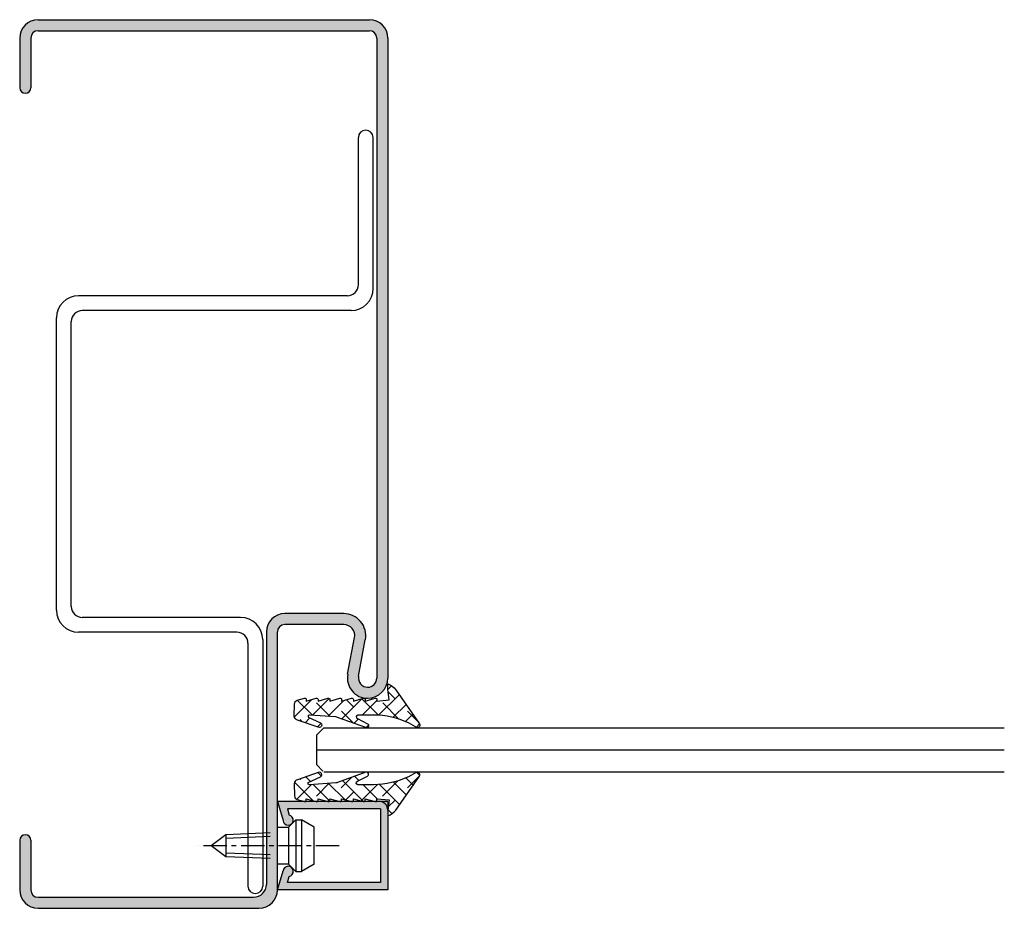
# Model space of a CAD drawing. Extents: x 3240 to 3374, y 4397 to 4517.
import ezdxf

# ---------------------------------------------------------------- set-up
doc = ezdxf.new("R2010")
doc.units = 0
doc.header["$LTSCALE"] = 0.1
doc.header["$MEASUREMENT"] = 0
doc.linetypes.add('CENTER', pattern=[50.8, 31.75, -6.35, 6.35, -6.35])
doc.layers.get('0').update_dxf_attribs({"linetype": 'CONTINUOUS'})
doc.layers.add('AADichtung', color=6, linetype='CONTINUOUS', lineweight=20)
doc.layers.add('BEMATING', color=7, linetype='CONTINUOUS')

# ---------------------------------------------------------------- blocks, each defined once
blk = doc.blocks.new('glasband-BBE')
at = {"layer": 'AADichtung', "ltscale": 10}
h = blk.add_hatch(dxfattribs=at)
h.set_pattern_fill('ANSI38', color=1, scale=0.5, style=0)
h.set_pattern_definition([(315, (-1477.3966, 2929.5548), (-1.122532, -1.122532), []), (225, (-1477.3966, 2929.5548), (-3.36759605, -1.122532), [3.96875, -2.38125])])
h.paths.add_polyline_path([(0.73, -6.07, 0.595113), (1.01, -6.27), (1.79, -4.59, -1.02105), (2.37, -4.92), (1.4, -7.74, -0.323336), (0.88, -8.19), (-0.83, -8.13, -0.31392), (-1.28, -7.77), (-1.51, -6.96), (-1.51, -6.58, -0.19641), (-1.37, -6.53), (-1.17, -6.53), (-1.51, -5.36), (-1.51, -4.98, -0.19641), (-1.37, -4.93), (-1.17, -4.93), (-1.51, -3.76), (-1.51, -3.38, -0.19641), (-1.37, -3.33), (-1.17, -3.33), (-1.51, -2.16), (-1.51, -1.78, -0.19641), (-1.37, -1.73), (-1.17, -1.73), (-1.51, -0.56), (-1.51, -0.18, -0.19641), (-1.37, -0.13), (-1.17, -0.13), (-1.51, 1.04), (-1.51, 1.42, -0.19641), (-1.37, 1.47), (-1.17, 1.47), (-1.51, 2.64), (-1.51, 3.02, -0.19641), (-1.37, 3.07), (-1.17, 3.07), (-1.33, 4.71, -0.021657), (-2.77, 4.57), (-3.51, 4.54, -0.130892), (-2.71, 5.62), (1.9, 8.85, -0.888698), (2.34, 8.3), (1.8, 7.34, 0.110048), (0.73, 2.61), (0.73, 0.49, 0.909509), (1.21, 0.42), (1.9, 1.8, -0.88981), (2.42, 1.58), (1.04, -2.3, 0.093689), (0.98, -2.5)])
h.paths.add_polyline_path([(0.17, -1.77, 1), (-0.33, -1.77, 1)], flags=16)
at = {"layer": 'AADichtung', "color": 7, "lineweight": 25}
blk.add_lwpolyline([(-1.33, 4.71, -0.021657), (-2.77, 4.57), (-3.51, 4.54), (-3.51, 4.54, -0.130892), (-2.71, 5.62), (1.9, 8.85, -0.888698), (2.34, 8.3), (1.8, 7.34, 0.110048), (0.73, 2.61), (0.73, 0.49, 0.909509), (1.21, 0.42), (1.9, 1.8, -0.88981), (2.42, 1.58), (1.04, -2.3, 0.093689), (0.98, -2.5), (0.73, -6.09, 0.548681), (1.01, -6.27), (1.79, -4.59, -1.02105), (2.37, -4.92), (1.4, -7.74, -0.323336), (0.88, -8.19), (-0.8, -8.13, -0.333333), (-1.28, -7.77), (-1.57, -6.78, -0.5), (-1.37, -6.53), (-1.17, -6.53), (-1.57, -5.18, -0.5), (-1.37, -4.93), (-1.17, -4.93), (-1.57, -3.58, -0.5), (-1.37, -3.33), (-1.17, -3.33), (-1.57, -1.98, -0.5), (-1.37, -1.73), (-1.17, -1.73), (-1.57, -0.38, -0.5), (-1.37, -0.13), (-1.17, -0.13), (-1.57, 1.22, -0.5), (-1.37, 1.47), (-1.17, 1.47), (-1.57, 2.82, -0.5), (-1.37, 3.07), (-1.17, 3.07), (-1.33, 4.71)], format="xyb", dxfattribs=at)

msp = doc.modelspace()

# ---------------------------------------------------------------- hatches: boundary and pattern name
msp.add_hatch(color=7).paths.add_polyline_path([(3242.53, 4517.42, 0.414214), (3240.03, 4514.92), (3240.03, 4508.17, 1), (3241.53, 4508.17), (3241.53, 4514.92, -0.414214), (3242.53, 4515.92), (3287.53, 4515.92, -0.414214), (3288.53, 4514.92), (3288.53, 4428, -0.414214), (3287.28, 4426.75, -0.469385), (3286.05, 4428.23), (3286.97, 4433.2, 0.469385), (3284.03, 4436.75), (3276.03, 4436.75, 0.414214), (3273.53, 4434.25), (3273.53, 4399.97, -0.414214), (3271.78, 4398.22), (3242.53, 4398.22, -0.414214), (3241.53, 4399.22), (3241.53, 4405.97, 1), (3240.03, 4405.97), (3240.03, 4399.22, 0.414214), (3242.53, 4396.72), (3272.53, 4396.72, 0.414214), (3275.03, 4399.22), (3275.03, 4434.25, -0.414214), (3276.03, 4435.25), (3284.03, 4435.25, -0.469385), (3285.5, 4433.48), (3284.57, 4428.51, 0.469385), (3287.28, 4425.25, 0.414214), (3290.03, 4428), (3290.03, 4514.92, 0.414214), (3287.53, 4517.42)])
h = msp.add_hatch(color=253)
edge = h.paths.add_edge_path()
edge.add_line((3290.03, 4399.22), (3290.03, 4411.22))
edge.add_line((3290.03, 4411.22), (3275.03, 4411.22))
edge.add_line((3275.03, 4411.22), (3275.81, 4408.65))
edge.add_ellipse((3276.5, 4408.7), major_axis=(0.491, -0.491), ratio=1, start_angle=229.6504, end_angle=484.1706)
edge.add_line((3276.64, 4409.39), (3276.38, 4410.22))
edge.add_line((3276.38, 4410.22), (3289.03, 4410.22))
edge.add_line((3289.03, 4410.22), (3289.03, 4400.22))
edge.add_line((3289.03, 4400.22), (3276.38, 4400.22))
edge.add_line((3276.38, 4400.22), (3276.64, 4401.05))
edge.add_ellipse((3276.5, 4401.73), major_axis=(0.491, 0.491), ratio=1, start_angle=235.8294, end_angle=490.3496)
edge.add_line((3275.81, 4401.79), (3275.03, 4399.22))
edge.add_line((3275.03, 4399.22), (3290.03, 4399.22))

# ---------------------------------------------------------------- linework, layer by layer
for p, q in [((3242.53, 4517.42), (3287.53, 4517.42)), ((3242.53, 4515.92), (3287.53, 4515.92)), ((3240.03, 4514.92), (3240.03, 4508.17)), ((3241.53, 4514.92), (3241.53, 4508.17)), ((3288.53, 4514.92), (3288.53, 4428)), ((3290.03, 4514.92), (3290.03, 4428)), ((3286.03, 4481.42), (3286.03, 4501.42)), ((3288.03, 4480.92), (3288.03, 4501.42)), ((3284.53, 4479.92), (3248.03, 4479.92)), ((3285.03, 4477.92), (3248.53, 4477.92)), ((3245.03, 4437.22), (3245.03, 4476.92)), ((3247.03, 4437.72), (3247.03, 4476.42)), ((3270.03, 4436.22), (3248.53, 4436.22)), ((3284.03, 4436.75), (3276.03, 4436.75)), ((3284.03, 4435.25), (3276.03, 4435.25)), ((3269.53, 4434.22), (3248.03, 4434.22)), ((3273.53, 4434.25), (3273.53, 4399.97)), ((3275.03, 4399.22), (3275.03, 4434.25)), ((3284.57, 4428.51), (3285.5, 4433.48)), ((3271.03, 4432.72), (3271.03, 4399.72)), ((3273.03, 4433.22), (3273.03, 4399.72)), ((3286.05, 4428.23), (3286.97, 4433.2)), ((3287.28, 4426.75), (3287.28, 4426.75)), ((3287.28, 4425.25), (3287.28, 4425.25)), ((3275.03, 4411.22), (3275.81, 4408.65)), ((3276.38, 4410.22), (3276.64, 4409.39)), ((3277.53, 4408.72), (3276.53, 4407.72)), ((3277.53, 4408.72), (3278.28, 4408.72)), ((3277.53, 4408.72), (3277.53, 4401.72)), ((3278.28, 4408.72), (3278.28, 4401.72)), ((3280.03, 4407.72), (3278.28, 4408.72)), ((3268.03, 4406.72), (3266.03, 4405.22)), ((3274.03, 4406.97), (3268.03, 4406.72)), ((3268.03, 4406.72), (3268.03, 4403.72)), ((3275.03, 4407.72), (3276.53, 4407.72)), ((3275.03, 4402.72), (3275.03, 4407.72)), ((3276.53, 4407.72), (3276.53, 4402.72)), ((3280.03, 4402.72), (3280.03, 4407.72)), ((3240.03, 4405.97), (3240.03, 4399.22)), ((3241.53, 4405.97), (3241.53, 4399.22)), ((3274.05, 4406.47), (3268.05, 4406.22)), ((3268.03, 4403.72), (3266.03, 4405.22)), ((3274.05, 4403.97), (3268.05, 4404.22)), ((3274.03, 4403.47), (3268.03, 4403.72)), ((3276.53, 4402.72), (3275.03, 4402.72)), ((3277.53, 4401.72), (3276.53, 4402.72)), ((3280.03, 4402.72), (3278.28, 4401.72)), ((3275.03, 4399.22), (3275.81, 4401.79)), ((3277.53, 4401.72), (3278.28, 4401.72)), ((3276.38, 4400.22), (3276.64, 4401.05)), ((3242.53, 4398.22), (3271.78, 4398.22)), ((3242.53, 4396.72), (3272.53, 4396.72))]:
    msp.add_line(p, q)
at = {"color": 1}
for p, q in [((3280.32, 4420.25), (3280.32, 4416.25)), ((3281.32, 4421.25), (3373.76, 4421.25)), ((3280.32, 4418.25), (3373.76, 4418.25)), ((3281.32, 4415.25), (3373.76, 4415.25)), ((3290.03, 4411.22), (3275.03, 4411.22)), ((3290.03, 4411.22), (3290.03, 4399.22)), ((3289.03, 4410.22), (3276.38, 4410.22)), ((3289.03, 4410.22), (3289.03, 4400.22)), ((3289.03, 4400.22), (3276.38, 4400.22)), ((3290.03, 4399.22), (3275.03, 4399.22))]:
    msp.add_line(p, q, dxfattribs=at)
at = {"color": 1, "linetype": 'CENTER'}
msp.add_line((3283.42, 4405.22), (3264.36, 4405.22), dxfattribs=at)
for centre, radius, start, end in [((3242.53, 4514.92), 2.5, 90, 180), ((3287.53, 4514.92), 2.5, 0, 90), ((3242.53, 4514.92), 1, 90, 180), ((3287.53, 4514.92), 1, 0, 90), ((3240.78, 4508.17), 0.75, 180, 0), ((3240.78, 4508.17), 0.75, 180, 0), ((3287.03, 4501.42), 1, 0, 180), ((3284.53, 4481.42), 1.5, 270, 0), ((3284.53, 4481.42), 1.5, 270, 0), ((3285.03, 4480.92), 3, 270, 0), ((3248.03, 4476.92), 3, 90, 180), ((3248.53, 4476.42), 1.5, 90, 180), ((3248.53, 4437.72), 1.5, 180, 270), ((3248.03, 4437.22), 3, 180, 270), ((3270.03, 4433.22), 3, 0, 90), ((3276.03, 4434.25), 2.5, 90, 180), ((3284.03, 4433.75), 3, 349.4214, 90), ((3276.03, 4434.25), 1, 90, 180), ((3284.03, 4433.75), 1.5, 349.4214, 90), ((3269.53, 4432.72), 1.5, 0, 90), ((3287.28, 4428), 2.75, 169.4214, 270), ((3287.28, 4428), 1.25, 169.4214, 270), ((3287.28, 4428), 1.25, 270, 0), ((3287.28, 4428), 2.75, 270, 0), ((3276.5, 4408.7), 0.695, 184.6504, 79.1706), ((3240.78, 4405.97), 0.75, 0, 180), ((3240.78, 4405.97), 0.75, 0, 180), ((3276.5, 4401.73), 0.695, 280.8294, 175.3496), ((3271.78, 4399.97), 1.75, 270, 0), ((3242.53, 4399.22), 2.5, 180, 270), ((3242.53, 4399.22), 1, 180, 270), ((3272.03, 4399.72), 1, 180, 0), ((3272.53, 4399.22), 2.5, 270, 0)]:
    msp.add_arc(centre, radius, start, end)
at = {"color": 1}
for centre, radius, start, end in [((3240.78, 4508.17), 0.75, 180, 0), ((3288.83, 4410.05), 1.2, 0, 90), ((3240.78, 4405.97), 0.75, 0, 180)]:
    msp.add_arc(centre, radius, start, end, dxfattribs=at)
at = {"layer": 'BEMATING', "color": 1}
for p, q in [((3281.32, 4421.25), (3280.32, 4420.25)), ((3280.32, 4416.25), (3281.21, 4415.36))]:
    msp.add_line(p, q, dxfattribs=at)

# ---------------------------------------------------------------- block references
at = {"color": 1, "rotation": 270}
msp.add_blockref('glasband-BBE', (3285.48, 4423.69), dxfattribs=at)
at = {"color": 1, "xscale": -1, "rotation": 270}
msp.add_blockref('glasband-BBE', (3285.48, 4412.78), dxfattribs=at)

doc.saveas('drawing.dxf')
